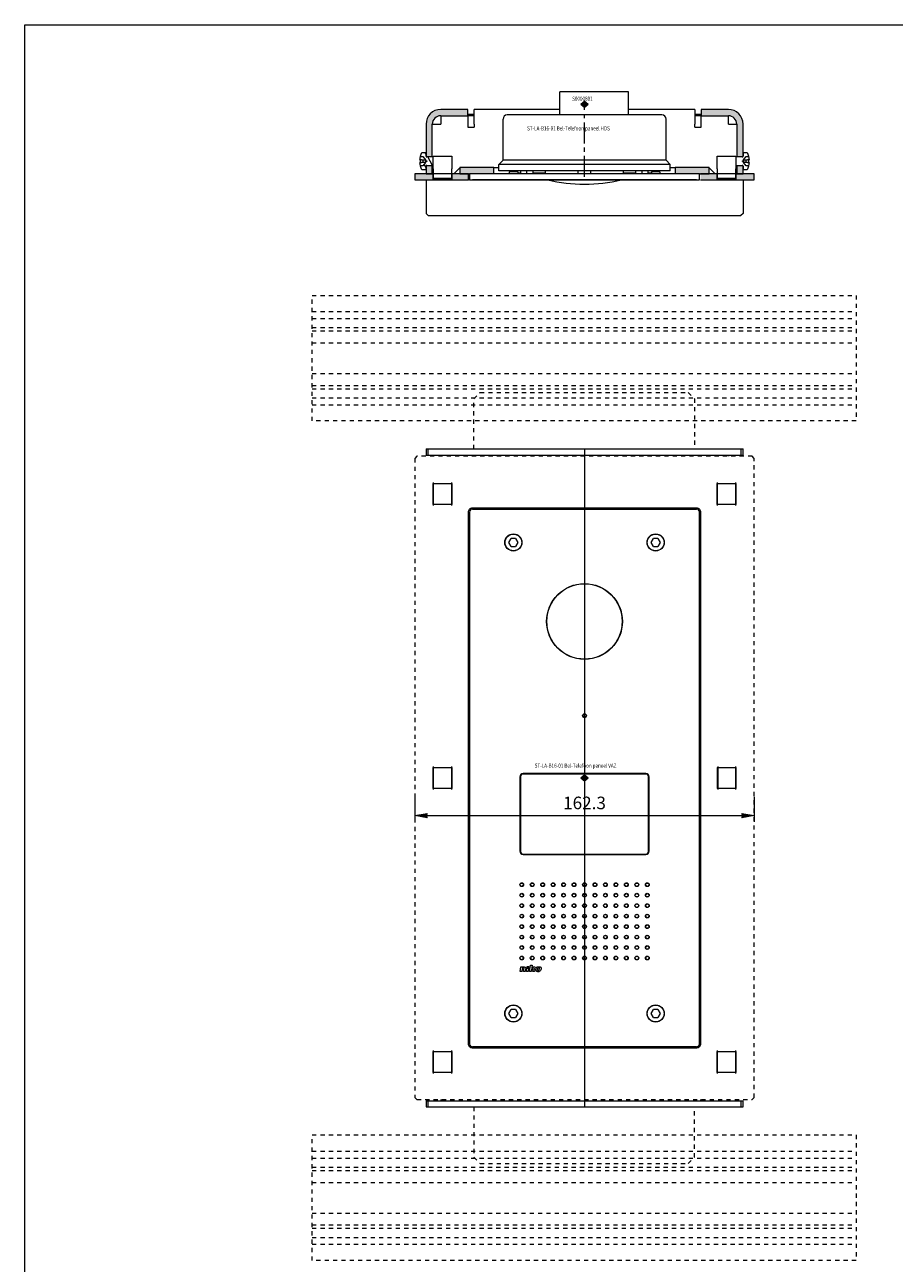
# Model space of a CAD drawing. Units: millimetres. Extents: x 0 to 4071, y 0 to 3189.
# Drawn here: x 0 to 416, y 2003 to 2595 of the extents above; entities that cross this region are included whole.
import ezdxf

# ---------------------------------------------------------------- set-up
doc = ezdxf.new("R2010")
doc.units = ezdxf.units.MM
doc.header["$PDMODE"] = 3
doc.header["$PDSIZE"] = 1
doc.linetypes.add('CENTER', pattern=[16, 10, -2, 2, -2])
doc.linetypes.add('HIDDEN', pattern=[4, 2, -2])
doc.layers.get('Defpoints').update_dxf_attribs({"linetype": 'CONTINUOUS', "lineweight": 0})
for name, color, linetype, lineweight in [('1-LIJN-18', 10, 'CONTINUOUS', 18), ('2 HARTLIJN1', 30, 'CENTER', 5), ('Constructie', 253, 'CONTINUOUS', 25), ("Storax block's", 7, 'CONTINUOUS', 20), ('Storax Hatch Shading Aluminium', 251, 'CONTINUOUS', 20), ('Storax profiel aanzicht dun', 42, 'CONTINUOUS', 9), ('Storax profiel aanzicht hidden', 44, 'HIDDEN', 5), ('Storax profiel detail', 130, 'CONTINUOUS', 18), ('Storax profiel detail dun', 134, 'CONTINUOUS', 15), ('Storax profiel detail hidden', 138, 'HIDDEN', 13), ('Storax-maatvoering-Detail', 22, 'CONTINUOUS', 5)]:
    doc.layers.add(name, color=color, linetype=linetype, lineweight=lineweight)
for name, color, linetype, lineweight, plot in [('2 Niet printen', 243, 'CONTINUOUS', 9, False), ('2 Niet printen kader', 224, 'CONTINUOUS', 9, False), ('Storax Profiel nummer hidden', 163, 'CONTINUOUS', 0, False), ('Storax Vangpunt profiel', 1, 'CONTINUOUS', 100, False)]:
    doc.layers.add(name, color=color, linetype=linetype, lineweight=lineweight, plot=plot)
doc.styles.add('DOCU', font='arial.ttf', dxfattribs={"width": 0.9})
doc.styles.add('ST-2mmHidden', font='romans.shx', dxfattribs={"width": 0.8, "height": 2})
doc.dimstyles.new('DOCU-1op3', dxfattribs={"dimscale": 3, "dimtxt": 2, "dimasz": 2, "dimexe": 1, "dimexo": 3, "dimgap": 1, "dimtad": 1, "dimdec": 1, "dimzin": 9, "dimdsep": 46, "dimtxsty": 'DOCU', "dimblk": 'Pijl-VP', "dimcen": 4, "dimclrd": 256, "dimclre": 256, "dimclrt": 2, "dimadec": 1, "dimazin": 2, "dimtfac": 1, "dimtdec": 1, "dimtmove": 0, "dimatfit": 0, "dimfxl": 1, "dimtolj": 1, "dimtzin": 0, "dimlwd": -1, "dimlwe": -1, "dimarcsym": 0})

# ---------------------------------------------------------------- blocks, each defined once
blk = doc.blocks.new('Parlefoon - Front')
at = {"layer": 'Storax profiel aanzicht dun'}
for p, q in [((-55, 127), (-55, -127)), ((-54.95, -127), (-54.95, 127)), ((53.5, 128.5), (-53.5, 128.5)), ((-53.5, 128.45), (53.5, 128.45)), ((54.95, 127), (54.95, -127)), ((55, -127), (55, 127)), ((-36.15, 112.5), (-35.08, 114.37)), ((-35.08, 110.63), (-36.15, 112.5)), ((-32.92, 114.37), (-35.08, 114.37)), ((-32.92, 114.37), (-31.85, 112.5)), ((-31.85, 112.5), (-32.92, 110.63)), ((31.85, 112.5), (32.92, 114.37)), ((32.92, 110.63), (31.85, 112.5)), ((35.08, 114.37), (32.92, 114.37)), ((35.08, 114.37), (36.15, 112.5)), ((36.15, 112.5), (35.08, 110.63)), ((-35.08, 110.63), (-32.92, 110.63)), ((32.92, 110.63), (35.08, 110.63)), ((-30.9, 0.5), (-30.9, -35)), ((-30.8, -35), (-30.8, 0.5)), ((-30.65, 0.5), (-30.65, -35)), ((29.3, 2.1), (-29.3, 2.1)), ((-29.3, 2), (29.3, 2)), ((29.3, 1.85), (-29.3, 1.85)), ((30.65, -35), (30.65, 0.5)), ((30.8, 0.5), (30.8, -35)), ((30.9, -35), (30.9, 0.5)), ((-29.3, -36.35), (29.3, -36.35)), ((29.3, -36.5), (-29.3, -36.5)), ((-29.3, -36.6), (29.3, -36.6)), ((-30.8, -92.4), (-30.47, -90.17)), ((-30, -92.4), (-30.8, -92.4)), ((-30.47, -90.17), (-29.67, -90.17)), ((-29.7, -90.44), (-30, -92.4)), ((-29.16, -92.4), (-28.92, -90.77)), ((-28.36, -92.4), (-29.16, -92.4)), ((-28.11, -90.76), (-28.36, -92.4)), ((-27.73, -92.4), (-27.5, -90.83)), ((-26.93, -92.4), (-27.73, -92.4)), ((-27.5, -90.83), (-26.7, -90.83)), ((-27.45, -90.5), (-27.38, -90)), ((-26.65, -90.5), (-27.45, -90.5)), ((-27.38, -90), (-26.58, -90)), ((-26.7, -90.83), (-26.93, -92.4)), ((-26.58, -90), (-26.65, -90.5)), ((-26.26, -92.4), (-25.82, -89.48)), ((-25.45, -92.4), (-26.26, -92.4)), ((-25.82, -89.48), (-25.02, -89.48)), ((-25.28, -91.32), (-25.45, -92.4)), ((-25.02, -89.48), (-25.23, -90.93)), ((-24.65, -90.65), (-24.57, -90.17)), ((-24.64, -92.4), (-24.53, -91.66)), ((-23.84, -92.4), (-24.64, -92.4)), ((-24.57, -90.17), (-23.77, -90.17)), ((-23.77, -90.17), (-23.86, -90.7)), ((-23.76, -91.83), (-23.84, -92.4)), ((-36.15, -112.5), (-35.08, -110.63)), ((-32.92, -110.63), (-35.08, -110.63)), ((-32.92, -110.63), (-31.85, -112.5)), ((31.85, -112.5), (32.92, -110.63)), ((35.08, -110.63), (32.92, -110.63)), ((35.08, -110.63), (36.15, -112.5)), ((-35.08, -114.37), (-36.15, -112.5)), ((-35.08, -114.37), (-32.92, -114.37)), ((-31.85, -112.5), (-32.92, -114.37)), ((32.92, -114.37), (31.85, -112.5)), ((32.92, -114.37), (35.08, -114.37)), ((36.15, -112.5), (35.08, -114.37)), ((53.5, -128.45), (-53.5, -128.45)), ((-53.5, -128.5), (53.5, -128.5))]:
    blk.add_line(p, q, dxfattribs=at)
for centre, radius in [((-34, 112.5), 4.1), ((-34, 112.5), 4), ((34, 112.5), 4.1), ((34, 112.5), 4), ((0, 74.75), 18.1), ((0, 74.75), 18), ((0, 74.75), 18), ((0, 29.75), 0.9), ((0, 29.75), 0.8), ((-30, -51), 0.9), ((-30, -51), 0.8), ((-25, -51), 0.9), ((-25, -51), 0.8), ((-20, -51), 0.9), ((-20, -51), 0.8), ((-15, -51), 0.9), ((-15, -51), 0.8), ((-10, -51), 0.9), ((-10, -51), 0.8), ((-5, -51), 0.9), ((-5, -51), 0.8), ((0, -51), 0.9), ((0, -51), 0.8), ((5, -51), 0.9), ((5, -51), 0.8), ((10, -51), 0.9), ((10, -51), 0.8), ((15, -51), 0.9), ((15, -51), 0.8), ((20, -51), 0.9), ((20, -51), 0.8), ((25, -51), 0.9), ((25, -51), 0.8), ((30, -51), 0.9), ((30, -51), 0.8), ((-30, -56), 0.9), ((-30, -56), 0.8), ((-25, -56), 0.9), ((-25, -56), 0.8), ((-20, -56), 0.9), ((-20, -56), 0.8), ((-15, -56), 0.9), ((-15, -56), 0.8), ((-10, -56), 0.9), ((-10, -56), 0.8), ((-5, -56), 0.9), ((-5, -56), 0.8), ((0, -56), 0.9), ((0, -56), 0.8), ((5, -56), 0.9), ((5, -56), 0.8), ((10, -56), 0.9), ((10, -56), 0.8), ((15, -56), 0.9), ((15, -56), 0.8), ((20, -56), 0.9), ((20, -56), 0.8), ((25, -56), 0.9), ((25, -56), 0.8), ((30, -56), 0.9), ((30, -56), 0.8), ((-30, -61), 0.9), ((-30, -61), 0.8), ((-25, -61), 0.9), ((-25, -61), 0.8), ((-20, -61), 0.9), ((-20, -61), 0.8), ((-15, -61), 0.9), ((-15, -61), 0.8), ((-10, -61), 0.9), ((-10, -61), 0.8), ((-5, -61), 0.9), ((-5, -61), 0.8), ((0, -61), 0.9), ((0, -61), 0.8), ((5, -61), 0.9), ((5, -61), 0.8), ((10, -61), 0.9), ((10, -61), 0.8), ((15, -61), 0.9), ((15, -61), 0.8), ((20, -61), 0.9), ((20, -61), 0.8), ((25, -61), 0.9), ((25, -61), 0.8), ((30, -61), 0.9), ((30, -61), 0.8), ((-30, -66), 0.9), ((-30, -71), 0.9), ((-30, -66), 0.8), ((-30, -71), 0.8), ((-25, -66), 0.9), ((-25, -71), 0.9), ((-25, -66), 0.8), ((-25, -71), 0.8), ((-20, -66), 0.9), ((-20, -71), 0.9), ((-20, -66), 0.8), ((-20, -71), 0.8), ((-15, -66), 0.9), ((-15, -71), 0.9), ((-15, -66), 0.8), ((-15, -71), 0.8), ((-10, -66), 0.9), ((-10, -71), 0.9), ((-10, -66), 0.8), ((-10, -71), 0.8), ((-5, -66), 0.9), ((-5, -71), 0.9), ((-5, -66), 0.8), ((-5, -71), 0.8), ((0, -66), 0.9), ((0, -71), 0.9), ((0, -66), 0.8), ((0, -71), 0.8), ((5, -66), 0.9), ((5, -71), 0.9), ((5, -66), 0.8), ((5, -71), 0.8), ((10, -66), 0.9), ((10, -71), 0.9), ((10, -66), 0.8), ((10, -71), 0.8), ((15, -66), 0.9), ((15, -71), 0.9), ((15, -66), 0.8), ((15, -71), 0.8), ((20, -66), 0.9), ((20, -71), 0.9), ((20, -66), 0.8), ((20, -71), 0.8), ((25, -66), 0.9), ((25, -71), 0.9), ((25, -66), 0.8), ((25, -71), 0.8), ((30, -66), 0.9), ((30, -71), 0.9), ((30, -66), 0.8), ((30, -71), 0.8), ((-30, -76), 0.9), ((-30, -76), 0.8), ((-25, -76), 0.9), ((-25, -76), 0.8), ((-20, -76), 0.9), ((-20, -76), 0.8), ((-15, -76), 0.9), ((-15, -76), 0.8), ((-10, -76), 0.9), ((-10, -76), 0.8), ((-5, -76), 0.9), ((-5, -76), 0.8), ((0, -76), 0.9), ((0, -76), 0.8), ((5, -76), 0.9), ((5, -76), 0.8), ((10, -76), 0.9), ((10, -76), 0.8), ((15, -76), 0.9), ((15, -76), 0.8), ((20, -76), 0.9), ((20, -76), 0.8), ((25, -76), 0.9), ((25, -76), 0.8), ((30, -76), 0.9), ((30, -76), 0.8), ((-30, -81), 0.9), ((-30, -81), 0.8), ((-25, -81), 0.9), ((-25, -81), 0.8), ((-20, -81), 0.9), ((-20, -81), 0.8), ((-15, -81), 0.9), ((-15, -81), 0.8), ((-10, -81), 0.9), ((-10, -81), 0.8), ((-5, -81), 0.9), ((-5, -81), 0.8), ((0, -81), 0.9), ((0, -81), 0.8), ((5, -81), 0.9), ((5, -81), 0.8), ((10, -81), 0.9), ((10, -81), 0.8), ((15, -81), 0.9), ((15, -81), 0.8), ((20, -81), 0.9), ((20, -81), 0.8), ((25, -81), 0.9), ((25, -81), 0.8), ((30, -81), 0.9), ((30, -81), 0.8), ((-30, -86), 0.9), ((-30, -86), 0.8), ((-25, -86), 0.9), ((-25, -86), 0.8), ((-20, -86), 0.9), ((-20, -86), 0.8), ((-15, -86), 0.9), ((-15, -86), 0.8), ((-10, -86), 0.9), ((-10, -86), 0.8), ((-5, -86), 0.9), ((-5, -86), 0.8), ((0, -86), 0.9), ((0, -86), 0.8), ((5, -86), 0.9), ((5, -86), 0.8), ((10, -86), 0.9), ((10, -86), 0.8), ((15, -86), 0.9), ((15, -86), 0.8), ((20, -86), 0.9), ((20, -86), 0.8), ((25, -86), 0.9), ((25, -86), 0.8), ((30, -86), 0.9), ((30, -86), 0.8), ((-34, -112.5), 4.1), ((-34, -112.5), 4), ((34, -112.5), 4.1), ((34, -112.5), 4)]:
    blk.add_circle(centre, radius, dxfattribs=at)
for centre, radius, start, end in [((-53.5, 127), 1.5, 90, 180), ((-53.5, 127), 1.45, 90, 180), ((53.5, 127), 1.5, 0, 90), ((53.5, 127), 1.45, 0, 90), ((-29.3, 0.5), 1.6, 90, 180), ((-29.3, 0.5), 1.5, 90, 180), ((-29.3, 0.5), 1.35, 90, 180), ((29.3, 0.5), 1.6, 0, 90), ((29.3, 0.5), 1.5, 0, 90), ((29.3, 0.5), 1.35, 0, 90), ((-29.3, -35), 1.6, 180, 270), ((-29.3, -35), 1.5, 180, 270), ((-29.3, -35), 1.35, 180, 270), ((29.3, -35), 1.35, 270, 0), ((29.3, -35), 1.6, 270, 0), ((29.3, -35), 1.5, 270, 0), ((-53.5, -127), 1.5, 180, 270), ((-53.5, -127), 1.45, 180, 270), ((53.5, -127), 1.45, 270, 0), ((53.5, -127), 1.5, 270, 0)]:
    blk.add_arc(centre, radius, start, end, dxfattribs=at)
for points in [[(-29.61, -90.42), (-29.65, -90.43), (-29.68, -90.44), (-29.7, -90.44)], [(-29.67, -90.17), (-28.2, -89.98), (-28.08, -90.5), (-28.11, -90.76)], [(-28.92, -90.77), (-28.89, -90.6), (-28.89, -90.29), (-29.61, -90.42)], [(-25.21, -91.31), (-25.25, -91.31), (-25.25, -91.31), (-25.28, -91.32)], [(-24.65, -90.65), (-24.76, -90.85), (-24.95, -90.95), (-25.23, -90.93)], [(-25.21, -91.31), (-24.76, -91.24), (-24.53, -91.36), (-24.53, -91.66)], [(-24.25, -91.06), (-24.1, -91.02), (-23.9, -90.97), (-23.86, -90.7)], [(-24.25, -91.06), (-23.93, -91.13), (-23.68, -91.32), (-23.76, -91.83)], [(-23.24, -91.24), (-23.35, -91.92), (-23.12, -92.32), (-22.55, -92.43)], [(-23.24, -91.24), (-23.16, -90.66), (-22.83, -90.05), (-21.68, -90.14)], [(-22.48, -91.24), (-22.53, -91.62), (-22.55, -92.15), (-22.17, -92.16)], [(-22.55, -92.43), (-22.22, -92.48), (-21.93, -92.47), (-21.66, -92.39)], [(-21.91, -90.39), (-22.29, -90.41), (-22.43, -90.86), (-22.48, -91.24)], [(-22.17, -92.16), (-21.8, -92.15), (-21.62, -91.61), (-21.57, -91.24)], [(-21.57, -91.24), (-21.52, -90.86), (-21.5, -90.38), (-21.91, -90.39)], [(-21.68, -90.14), (-20.97, -90.19), (-20.71, -90.55), (-20.8, -91.24)], [(-20.8, -91.24), (-20.87, -91.73), (-21.16, -92.25), (-21.66, -92.39)]]:
    blk.add_open_spline(points, degree=3, dxfattribs=at)
at = {"layer": 'Storax Vangpunt profiel'}
blk.add_point((0, 0), dxfattribs=at)
blk = doc.blocks.new('ST-LA-B16-01 Bel-Telefoon paneel VAZ')
at = {"layer": '2 Niet printen'}
for p, q in [((0.2, 157.15), (0.2, -157.15)), ((-72.2, 130.65), (-72.2, 140.65)), ((-72.2, 140.65), (-63.2, 140.65)), ((-72.15, 141.16), (-72.15, 130.13)), ((-63.25, 130.13), (-63.25, 141.16)), ((-63.2, 140.65), (-63.2, 130.65)), ((63.6, 130.65), (63.6, 140.65)), ((63.6, 140.65), (72.6, 140.65)), ((63.65, 141.16), (63.65, 130.13)), ((72.55, 130.13), (72.55, 141.16)), ((72.6, 140.65), (72.6, 130.65)), ((-63.2, 130.65), (-72.2, 130.65)), ((72.6, 130.65), (63.6, 130.65)), ((-72.2, -5), (-72.2, 5)), ((-72.2, 5), (-63.2, 5)), ((-72.15, 5.51), (-72.15, -5.52)), ((-63.25, -5.52), (-63.25, 5.51)), ((-63.2, 5), (-63.2, -5)), ((63.6, 5), (72.6, 5)), ((63.8, -5), (63.8, 5)), ((63.85, 5.51), (63.85, -5.52)), ((72.55, -5.52), (72.55, 5.51)), ((72.6, 5), (72.6, -5)), ((-63.2, -5), (-72.2, -5)), ((72.6, -5), (63.6, -5)), ((-72.15, -130.13), (-72.15, -141.16)), ((-63.25, -141.16), (-63.25, -130.13)), ((63.65, -130.13), (63.65, -141.16)), ((72.55, -141.16), (72.55, -130.13)), ((-72.2, -130.65), (-63.2, -130.65)), ((-72.2, -140.65), (-72.2, -130.65)), ((-63.2, -130.65), (-63.2, -140.65)), ((63.6, -140.65), (63.6, -130.65)), ((63.6, -130.65), (72.6, -130.65)), ((72.6, -130.65), (72.6, -140.65)), ((-63.2, -140.65), (-72.2, -140.65)), ((72.6, -140.65), (63.6, -140.65))]:
    blk.add_line(p, q, dxfattribs=at)
at = {"layer": 'Storax profiel aanzicht dun'}
blk.add_lwpolyline([(-55.3, 127, -0.414214), (-53.3, 129), (53.7, 129, -0.414214), (55.7, 127), (55.7, -127, -0.414214), (53.7, -129), (-53.3, -129, -0.414214), (-55.3, -127)], format="xyb", close=True, dxfattribs=at)
at = {"layer": 'Storax profiel aanzicht hidden'}
blk.add_lwpolyline([(80.35, -153.65), (81.35, -152.65), (81.35, 152.65), (80.35, 153.65), (-79.95, 153.65), (-80.95, 152.65), (-80.95, -152.65), (-79.95, -153.65)], close=True, dxfattribs=at)
at = {"layer": 'Storax profiel detail'}
for p, q in [((-75.55, 157.15), (-75.55, 154.15)), ((-75.55, 157.15), (75.95, 157.15)), ((-75.55, 154.15), (75.95, 154.15)), ((-74.55, 154.15), (-74.55, 157.15)), ((74.95, 157.15), (74.95, 154.15)), ((75.95, 154.15), (75.95, 157.15)), ((-75.55, -154.15), (-75.55, -157.15)), ((-75.55, -154.15), (75.95, -154.15)), ((-75.55, -157.15), (75.95, -157.15)), ((-74.55, -157.15), (-74.55, -154.15)), ((74.95, -154.15), (74.95, -157.15)), ((75.95, -157.15), (75.95, -154.15))]:
    blk.add_line(p, q, dxfattribs=at)
at = {"layer": 'Storax profiel detail dun'}
for p, q in [((-68.55, 153.65), (-68.55, 154.15)), ((-55.75, 153.65), (-55.75, 154.15)), ((55.75, 154.15), (55.75, 153.65)), ((68.95, 154.15), (68.95, 153.65)), ((-68.55, -153.65), (-68.55, -154.15)), ((-55.75, -153.65), (-55.75, -154.15)), ((55.75, -154.15), (55.75, -153.65)), ((68.95, -154.15), (68.95, -153.65))]:
    blk.add_line(p, q, dxfattribs=at)
at = {"layer": 'Storax profiel detail hidden'}
for p, q in [((-130, 222.72), (130, 222.72)), ((-130, 219.42), (130, 219.42)), ((-130, 215.11), (130, 215.11)), ((-130, 213.5), (130, 213.5)), ((-130, 207.81), (130, 207.81)), ((-130, 193.19), (130, 193.19)), ((-130, 187.5), (130, 187.5)), ((-130, 185.89), (130, 185.89)), ((-130, 181.58), (130, 181.58)), ((-130, 178.28), (130, 178.28)), ((-130, -178.28), (130, -178.28)), ((-130, -181.58), (130, -181.58)), ((-130, -185.89), (130, -185.89)), ((-130, -187.5), (130, -187.5)), ((-130, -193.19), (130, -193.19)), ((-130, -207.81), (130, -207.81)), ((-130, -213.5), (130, -213.5)), ((-130, -215.11), (130, -215.11)), ((-130, -219.42), (130, -219.42)), ((-130, -222.72), (130, -222.72))]:
    blk.add_line(p, q, dxfattribs=at)
for points in [[(-130, 230.5), (130, 230.5), (130, 170.5), (-130, 170.5)], [(-130, -170.5), (130, -170.5), (130, -230.5), (-130, -230.5)]]:
    blk.add_lwpolyline(points, close=True, dxfattribs=at)
for points in [[(-52.75, 157.15), (-52.75, 181.15), (-49.75, 184.15), (49.75, 184.15), (52.75, 181.15), (52.75, 157.15)], [(-52.75, -157.15), (-52.75, -181.15), (-49.75, -184.15), (49.75, -184.15), (52.75, -181.15), (52.75, -157.15)]]:
    blk.add_lwpolyline(points, dxfattribs=at)
at = {"layer": 'Storax Vangpunt profiel'}
blk.add_point((0.2, 0), dxfattribs=at)
at = {"layer": 'Constructie'}
blk.add_blockref('Parlefoon - Front', (0.2, 0), dxfattribs=at)
at = {"layer": 'Storax Profiel nummer hidden', "style": 'ST-2mmHidden', "width": 0.8}
blk.add_text('ST-LA-B16-01 Bel-Telefoon paneel VAZ', height=2, dxfattribs=at).set_placement((-23.61, 4.88))
blk = doc.blocks.new('Pijl-VP')
at = {"layer": 'Storax Hatch Shading Aluminium'}
h = blk.add_hatch(color=256, dxfattribs=at)
h.dxf.hatch_style = 1
edge = h.paths.add_edge_path()
edge.add_line((0, 0), (-1, -0.167))
edge.add_arc((-1.13, 0), 0.212, 308.05821, 411.94179)
edge.add_line((-1, 0.167), (0, 0))
at = {"layer": '1-LIJN-18', "linetype": 'ByBlock', "lineweight": -2}
blk.add_lwpolyline([(0, 0), (-1, -0.167, 0.487104), (-1, 0.167)], format="xyb", close=True, dxfattribs=at)
blk = doc.blocks.new('*D209')
at = {"layer": 'Defpoints', "color": 0, "transparency": 16777216}
for p in [(186.4, 2234.84), (348.7, 2234.84), (348.7, 2216.84)]:
    blk.add_point(p, dxfattribs=at)
at = {"layer": 'Storax-maatvoering-Detail', "transparency": 16777216}
for p, q in [((186.4, 2225.84), (186.4, 2213.84)), ((348.7, 2225.84), (348.7, 2213.84)), ((192.4, 2216.84), (342.7, 2216.84))]:
    blk.add_line(p, q, dxfattribs=at)
at = {"layer": 'Storax-maatvoering-Detail', "transparency": 16777216, "xscale": 6, "yscale": 6, "zscale": 6, "rotation": 180}
blk.add_blockref('Pijl-VP', (186.4, 2216.84), dxfattribs=at)
at = {"layer": 'Storax-maatvoering-Detail', "transparency": 16777216, "xscale": 6, "yscale": 6, "zscale": 6}
blk.add_blockref('Pijl-VP', (348.7, 2216.84), dxfattribs=at)
at = {"layer": 'Storax-maatvoering-Detail', "color": 2, "transparency": 16777216, "insert": (267.55, 2222.91), "char_height": 6, "attachment_point": 5, "style": 'DOCU'}
blk.add_mtext('\\A1;162.3', dxfattribs=at)
blk = doc.blocks.new('ST-LA-B16-01 Bel-Telefoon paneel HDS kaal')
at = {"layer": 'Storax Hatch Shading Aluminium'}
h = blk.add_hatch(color=256, dxfattribs=at)
h.paths.add_polyline_path([(-75.75, -29.35), (-75.75, -29.5), (-75.75, -31.1), (-75.75, -33.1), (-72.75, -33.1), (-72.75, -29.35), (-75.72, -29.35)])
h.paths.add_polyline_path([(72.75, -29.35), (72.75, -33.1), (75.75, -33.1), (75.75, -31.1), (75.75, -29.5), (75.75, -29.35), (75.72, -29.35)])
edge = h.paths.add_edge_path()
edge.add_line((55.75, -2.4), (55.75, -5.4))
edge.add_line((55.75, -5.4), (68.75, -5.4))
edge.add_ellipse((68.75, -9.4), major_axis=(0, 4), ratio=1, start_angle=270, end_angle=360, ccw=False)
edge.add_line((72.75, -9.4), (72.75, -24.85))
edge.add_line((72.75, -24.85), (75.72, -24.85))
edge.add_line((75.72, -24.85), (75.75, -24.85))
edge.add_line((75.75, -24.85), (75.75, -24.7))
edge.add_line((75.75, -24.7), (75.75, -23.1))
edge.add_line((75.75, -23.1), (75.75, -9.4))
edge.add_ellipse((68.75, -9.4), major_axis=(7, 0), ratio=1, start_angle=0, end_angle=90)
edge.add_line((68.75, -2.4), (55.75, -2.4))
edge = h.paths.add_edge_path()
edge.add_line((-55.75, -5.4), (-55.75, -2.4))
edge.add_line((-55.75, -2.4), (-68.75, -2.4))
edge.add_ellipse((-68.75, -9.4), major_axis=(0, 7), ratio=1, start_angle=0, end_angle=90)
edge.add_line((-75.75, -9.4), (-75.75, -23.1))
edge.add_line((-75.75, -23.1), (-75.75, -24.7))
edge.add_line((-75.75, -24.7), (-75.75, -24.85))
edge.add_line((-75.75, -24.85), (-75.72, -24.85))
edge.add_line((-75.72, -24.85), (-72.75, -24.85))
edge.add_line((-72.75, -24.85), (-72.75, -9.4))
edge.add_ellipse((-68.75, -9.4), major_axis=(-4, 0), ratio=1, start_angle=270, end_angle=360, ccw=False)
edge.add_line((-68.75, -5.4), (-55.75, -5.4))
h = blk.add_hatch(color=256, dxfattribs=at)
h.paths.add_polyline_path([(-72.4, -33.1), (-72.75, -33.1), (-75.75, -33.1), (-81.15, -33.1), (-81.15, -36.1), (-72.4, -36.1)])
h.paths.add_polyline_path([(55.5, -33.1), (55.5, -36.1), (63.4, -36.1), (63.4, -33.1), (59.65, -33.1)])
h.paths.add_polyline_path([(81.15, -33.1), (75.75, -33.1), (72.75, -33.1), (72.4, -33.1), (72.4, -36.1), (81.15, -36.1)])
h.paths.add_polyline_path([(-55.5, -36.1), (-55.5, -33.1), (-59.65, -33.1), (-63.4, -33.1), (-63.4, -36.1)])
h = blk.add_hatch(color=256, dxfattribs=at)
h.paths.add_polyline_path([(-55, -33.1), (-53.5, -33.1), (-43.38, -33.1), (-43.38, -30.1), (-59.65, -30.1), (-59.65, -33.1), (-55.5, -33.1)])
h.paths.add_polyline_path([(53.5, -33.1), (55, -33.1), (55.5, -33.1), (59.65, -33.1), (59.65, -30.1), (43.37, -30.1), (43.37, -33.1)])
at = {"layer": 'Storax profiel detail dun'}
h = blk.add_hatch(dxfattribs=at)
h.set_pattern_fill('ANSI31', color=256, scale=25.4, angle=75.00018, style=0)
h.set_pattern_definition([(120.0002, (-205.7942, -232.9356), (-2.749626, -1.58751), [])])
edge = h.paths.add_edge_path()
edge.add_line((-72.35, -25.1), (-75.35, -25.1))
edge.add_ellipse((-75.35, -24.7), major_axis=(0, -0.4), ratio=1, start_angle=292.02431, end_angle=360, ccw=False)
edge.add_ellipse((-75.35, -24.7), major_axis=(-0.371, -0.15), ratio=1, start_angle=337.97569, end_angle=360, ccw=False)
edge.add_line((-75.75, -24.7), (-75.75, -23.1))
edge.add_line((-75.75, -23.1), (-77.78, -23.1))
edge.add_ellipse((-70.85, -27.1), major_axis=(-6.93, 4), ratio=1, start_angle=0, end_angle=13.29166)
edge.add_line((-78.51, -24.8), (-77.3, -24.8))
edge.add_line((-77.3, -24.8), (-75.97, -26.53))
edge.add_line((-75.97, -26.53), (-75.97, -27.68))
edge.add_line((-75.97, -27.68), (-77.3, -29.4))
edge.add_line((-77.3, -29.4), (-78.51, -29.4))
edge.add_ellipse((-70.85, -27.1), major_axis=(-7.66, -2.3), ratio=1, start_angle=0, end_angle=13.29166)
edge.add_line((-77.78, -31.1), (-75.75, -31.1))
edge.add_line((-75.75, -31.1), (-75.75, -29.5))
edge.add_ellipse((-75.35, -29.5), major_axis=(-0.4, 0), ratio=1, start_angle=337.97569, end_angle=360, ccw=False)
edge.add_ellipse((-75.35, -29.5), major_axis=(-0.371, 0.15), ratio=1, start_angle=292.02431, end_angle=360, ccw=False)
edge.add_line((-75.35, -29.1), (-72.35, -29.1))
edge.add_line((-72.35, -29.1), (-72.35, -25.1))
h.paths.add_polyline_path([(-75.44, -27.26), (-75.75, -27.26), (-75.75, -26.94), (-75.44, -26.94)], flags=0)
at = {"layer": '2 HARTLIJN1'}
blk.add_line((0, -34.6), (0, 0), dxfattribs=at)
at = {"layer": 'Storax profiel aanzicht dun'}
for p, q in [((-11.41, 6), (-11.85, 6)), ((-11.85, -5), (-11.85, 6)), ((20.51, 6), (-11.41, 6)), ((20.95, 6), (20.51, 6)), ((20.95, -5), (20.95, 6)), ((36.95, -5), (-36.95, -5)), ((-38.95, -26.7), (-38.95, -7)), ((38.95, -26.7), (38.95, -7)), ((-40.9, -28.65), (-38.95, -26.7)), ((40.9, -28.65), (-40.9, -28.65)), ((-40.9, -31.7), (-40.9, -28.65)), ((38.95, -26.7), (-38.95, -26.7)), ((38.95, -26.7), (40.9, -28.65)), ((40.9, -31.7), (40.9, -28.65)), ((-53.5, -33.1), (-55, -33.1)), ((-55, -33.1), (-55, -36.02)), ((53.5, -33.1), (-53.5, -33.1)), ((40.9, -31.7), (-40.9, -31.7)), ((-31.95, -32.15), (-36.05, -32.15)), ((-36.05, -32.15), (-36.05, -33.1)), ((-34.5, -32.15), (-34.5, -31.7)), ((-31.95, -32.15), (-31.95, -33.1)), ((-30.5, -32.9), (-31.95, -32.9)), ((-30.5, -33.1), (-30.5, -31.7)), ((-27.5, -33.1), (-27.5, -31.7)), ((-24.5, -33.1), (-24.5, -31.7)), ((-18.65, -32.9), (-24.5, -32.9)), ((-18.65, -33.1), (-18.65, -31.7)), ((-3, -33.1), (-3, -31.7)), ((0, -33.1), (0, -31.7)), ((3, -33.1), (3, -31.7)), ((18.65, -33.1), (18.65, -31.7)), ((24.5, -32.9), (18.65, -32.9)), ((24.5, -33.1), (24.5, -31.7)), ((27.5, -33.1), (27.5, -31.7)), ((30.5, -33.1), (30.5, -31.7)), ((31.95, -32.9), (30.5, -32.9)), ((36.05, -32.15), (31.95, -32.15)), ((31.95, -32.15), (31.95, -33.1)), ((34.5, -32.15), (34.5, -31.7)), ((36.05, -32.15), (36.05, -33.1)), ((55, -33.1), (53.5, -33.1)), ((55, -36.02), (55, -33.1)), ((-55, -36.02), (-53.5, -36.02)), ((-54.95, -36.1), (-53.5, -36.1)), ((53.5, -36.02), (-53.5, -36.02)), ((-53.5, -36.1), (53.5, -36.1)), ((53.5, -36.02), (55, -36.02)), ((53.5, -36.1), (54.95, -36.1))]:
    blk.add_line(p, q, dxfattribs=at)
for centre, radius, start, end in [((-36.95, -7), 2, 90, 180), ((36.95, -7), 2, 0, 90), ((-54.55, -35.8), 0.5, 205.84193, 216.8699), ((0, 40.09), 78.19, 257.01329, 282.98671), ((54.55, -35.8), 0.5, 323.1301, 334.15807)]:
    blk.add_arc(centre, radius, start, end, dxfattribs=at)
at = {"layer": 'Storax profiel detail dun'}
for p, q in [((-55.75, -2.4), (-68.75, -2.4)), ((-68.75, -5.4), (-55.75, -5.4)), ((-68.75, -5.4), (-68.75, -9.4)), ((-55.75, -5.4), (-55.75, -2.4)), ((-55.75, -4.7), (-52.75, -4.7)), ((-55.75, -5), (-52.75, -5)), ((-55.75, -5.3), (-52.75, -5.3)), ((-55.75, -5.4), (-55.75, -9.4)), ((-11.85, -2.4), (-52.75, -2.4)), ((-52.75, -9.4), (-52.75, -2.4)), ((52.75, -2.4), (20.95, -2.4)), ((52.75, -2.4), (52.75, -9.4)), ((52.75, -4.7), (55.75, -4.7)), ((52.75, -5), (55.75, -5)), ((52.75, -5.3), (55.75, -5.3)), ((55.75, -2.4), (55.75, -5.4)), ((68.75, -2.4), (55.75, -2.4)), ((55.75, -5.4), (68.75, -5.4)), ((55.75, -9.4), (55.75, -5.4)), ((68.75, -9.4), (68.75, -5.4)), ((-75.75, -9.4), (-75.75, -24.85)), ((-72.75, -24.85), (-72.75, -9.4)), ((-72.75, -9.4), (-68.75, -9.4)), ((-55.75, -9.4), (-55.75, -10.9)), ((-55.75, -10.9), (-52.75, -10.9)), ((-52.75, -9.4), (-52.75, -10.9)), ((52.75, -10.9), (52.75, -9.4)), ((52.75, -10.9), (55.75, -10.9)), ((55.75, -10.9), (55.75, -9.4)), ((68.75, -9.4), (72.75, -9.4)), ((72.75, -9.4), (72.75, -24.85)), ((75.75, -24.85), (75.75, -9.4)), ((-75.75, -23.1), (-77.78, -23.1)), ((-75.75, -24.7), (-75.75, -23.1)), ((77.78, -23.1), (75.75, -23.1)), ((75.75, -23.1), (75.75, -24.7)), ((-78.79, -26.36), (-77.85, -26.36)), ((-77.85, -26.53), (-78.79, -26.53)), ((-78.79, -27.68), (-77.85, -27.68)), ((-77.85, -27.84), (-78.79, -27.84)), ((-78.51, -24.8), (-77.3, -24.8)), ((-77.3, -29.4), (-78.51, -29.4)), ((-77.85, -26.36), (-77.85, -26.53)), ((-77.85, -26.53), (-76.07, -26.53)), ((-77.85, -27.68), (-77.85, -27.84)), ((-76.07, -27.68), (-77.85, -27.68)), ((-77.3, -24.8), (-75.97, -26.53)), ((-77.3, -26.53), (-77.3, -27.68)), ((-75.97, -27.68), (-77.3, -29.4)), ((-76.07, -26.53), (-76.07, -27.68)), ((-75.97, -26.53), (-75.97, -27.68)), ((-75.75, -24.85), (-72.75, -24.85)), ((-75.75, -27.26), (-75.75, -26.94)), ((-75.75, -26.94), (-75.44, -26.94)), ((-75.44, -27.26), (-75.75, -27.26)), ((-75.75, -29.35), (-75.75, -33.1)), ((-72.75, -29.35), (-75.75, -29.35)), ((-75.75, -31.1), (-75.75, -29.5)), ((-75.44, -26.94), (-75.44, -27.26)), ((-72.35, -25.1), (-75.35, -25.1)), ((-75.35, -29.1), (-72.35, -29.1)), ((-72.75, -24.85), (-72.75, -25.1)), ((-72.75, -29.1), (-72.75, -29.35)), ((-72.75, -33.1), (-72.75, -29.35)), ((-72.35, -24.73), (-63.45, -24.73)), ((-72.35, -30.75), (-72.35, -24.73)), ((-63.45, -24.73), (-63.45, -30.75)), ((63.45, -24.73), (72.35, -24.73)), ((63.45, -30.75), (63.45, -24.73)), ((72.35, -24.73), (72.35, -30.75)), ((75.35, -25.1), (72.35, -25.1)), ((72.35, -29.1), (75.35, -29.1)), ((72.75, -24.85), (75.75, -24.85)), ((72.75, -25.1), (72.75, -24.85)), ((72.75, -29.35), (72.75, -29.1)), ((72.75, -29.35), (72.75, -33.1)), ((75.75, -29.35), (72.75, -29.35)), ((75.44, -26.94), (75.75, -26.94)), ((75.44, -27.26), (75.44, -26.94)), ((75.75, -27.26), (75.44, -27.26)), ((75.75, -26.94), (75.75, -27.26)), ((75.75, -33.1), (75.75, -29.35)), ((75.75, -29.5), (75.75, -31.1)), ((75.97, -26.53), (77.3, -24.8)), ((75.97, -27.68), (75.97, -26.53)), ((77.3, -29.4), (75.97, -27.68)), ((76.07, -26.53), (77.85, -26.53)), ((76.07, -27.68), (76.07, -26.53)), ((77.85, -27.68), (76.07, -27.68)), ((77.3, -24.8), (78.51, -24.8)), ((77.3, -27.68), (77.3, -26.53)), ((78.51, -29.4), (77.3, -29.4)), ((77.85, -26.36), (78.79, -26.36)), ((77.85, -26.53), (77.85, -26.36)), ((78.79, -26.53), (77.85, -26.53)), ((77.85, -27.68), (78.79, -27.68)), ((77.85, -27.84), (77.85, -27.68)), ((78.79, -27.84), (77.85, -27.84)), ((-72.4, -33.1), (-81.15, -33.1)), ((-81.15, -33.1), (-81.15, -36.1)), ((-77.78, -31.1), (-75.75, -31.1)), ((-75.75, -33.1), (-72.75, -33.1)), ((-72.4, -36.1), (-72.4, -33.1)), ((-72.4, -33.1), (-72.35, -33.1)), ((-72.35, -30.75), (-72.35, -32.92)), ((-72.35, -32.92), (-63.45, -32.92)), ((-72.35, -33.07), (-72.35, -32.92)), ((-72.35, -33.07), (-72.35, -35.3)), ((-72.35, -35.3), (-72.35, -35.5)), ((-72.35, -35.3), (-63.45, -35.3)), ((-63.45, -32.92), (-63.45, -30.75)), ((-63.45, -32.92), (-63.45, -33.07)), ((-63.45, -35.3), (-63.45, -33.07)), ((-63.45, -33.1), (-63.4, -33.1)), ((-63.45, -35.5), (-63.45, -35.3)), ((-55.5, -33.1), (-63.4, -33.1)), ((-63.4, -33.1), (-63.4, -36.1)), ((-59.65, -30.27), (-62.48, -33.1)), ((-43.38, -30.1), (-59.65, -30.1)), ((-59.65, -30.1), (-59.65, -33.1)), ((-59.65, -33.1), (-55, -33.1)), ((-55.5, -36.1), (-55.5, -33.1)), ((-43.38, -33.1), (-43.38, -30.1)), ((-43.38, -30.1), (-40.9, -30.1)), ((40.9, -30.1), (43.37, -30.1)), ((59.65, -30.1), (43.37, -30.1)), ((43.37, -30.1), (43.37, -33.1)), ((55, -33.1), (59.65, -33.1)), ((63.4, -33.1), (55.5, -33.1)), ((59.65, -33.1), (59.65, -30.1)), ((62.48, -33.1), (59.65, -30.27)), ((63.4, -36.1), (63.4, -33.1)), ((63.4, -33.1), (63.45, -33.1)), ((63.45, -30.75), (63.45, -32.92)), ((63.45, -32.92), (72.35, -32.92)), ((63.45, -33.07), (63.45, -32.92)), ((63.45, -33.07), (63.45, -35.3)), ((63.45, -35.3), (63.45, -35.5)), ((63.45, -35.3), (72.35, -35.3)), ((72.35, -32.92), (72.35, -30.75)), ((72.35, -32.92), (72.35, -33.07)), ((72.35, -35.3), (72.35, -33.07)), ((72.35, -33.1), (72.4, -33.1)), ((72.35, -35.5), (72.35, -35.3)), ((81.15, -33.1), (72.4, -33.1)), ((72.4, -33.1), (72.4, -36.1)), ((72.75, -33.1), (75.75, -33.1)), ((75.75, -31.1), (77.78, -31.1)), ((81.15, -36.1), (81.15, -33.1)), ((-81.15, -36.1), (-72.4, -36.1)), ((-75.75, -36.1), (-75.75, -52.1)), ((-72.35, -36.1), (-72.4, -36.1)), ((-72.35, -35.5), (-63.45, -35.5)), ((-72.35, -35.7), (-72.35, -35.5)), ((-72.35, -35.7), (-72.35, -35.9)), ((-72.35, -36.1), (-72.35, -35.9)), ((-72.35, -36.1), (-63.45, -36.1)), ((-63.45, -35.5), (-63.45, -35.7)), ((-63.45, -35.9), (-63.45, -35.7)), ((-63.45, -35.9), (-63.45, -36.1)), ((-63.4, -36.1), (-63.45, -36.1)), ((-63.4, -36.1), (-55.5, -36.1)), ((-54.95, -36.1), (-55.5, -36.1)), ((55.5, -36.1), (63.4, -36.1)), ((63.45, -36.1), (63.4, -36.1)), ((63.45, -35.5), (72.35, -35.5)), ((63.45, -35.7), (63.45, -35.5)), ((63.45, -35.7), (63.45, -35.9)), ((63.45, -36.1), (63.45, -35.9)), ((63.45, -36.1), (72.35, -36.1)), ((72.35, -35.5), (72.35, -35.7)), ((72.35, -35.9), (72.35, -35.7)), ((72.35, -35.9), (72.35, -36.1)), ((72.4, -36.1), (72.35, -36.1)), ((72.4, -36.1), (81.15, -36.1)), ((75.75, -36.1), (75.75, -52.1)), ((-74.75, -53.1), (-75.75, -52.1)), ((-74.75, -53.1), (74.75, -53.1)), ((75.75, -52.1), (74.75, -53.1))]:
    blk.add_line(p, q, dxfattribs=at)
for centre, radius, start, end in [((-68.75, -9.4), 7, 90, 180), ((-68.75, -9.4), 4, 90, 180), ((68.75, -9.4), 7, 0, 90), ((68.75, -9.4), 4, 0, 90), ((-70.85, -27.1), 8, 150, 163.29166), ((70.85, -27.1), 8, 16.70834, 30), ((-70.85, -27.1), 7.98, 163.24705, 174.64874), ((-70.85, -27.1), 7.98, 185.35126, 196.75295), ((-70.85, -27.1), 7.66, 175.69629, 184.30371), ((-70.85, -27.1), 8, 196.70834, 210), ((-75.35, -24.7), 0.4, 180, 270), ((-75.35, -29.5), 0.4, 90, 180), ((75.35, -24.7), 0.4, 270, 0), ((75.35, -29.5), 0.4, 0, 90), ((70.85, -27.1), 8, 330, 343.29166), ((70.85, -27.1), 7.98, 5.35126, 16.75295), ((70.85, -27.1), 7.66, 355.69629, 4.30371), ((70.85, -27.1), 7.98, 343.24705, 354.64874)]:
    blk.add_arc(centre, radius, start, end, dxfattribs=at)
for centre, major_axis, start_param, end_param in [((-70.85, -27.23), (-8, 0), 6.140199, 6.168043), ((-70.85, -26.97), (-8, 0), 0.115142, 0.142986), ((70.85, -27.23), (8, 0), 0.115142, 0.142986), ((70.85, -26.97), (8, 0), 6.140199, 6.168043)]:
    blk.add_ellipse(centre, major_axis=major_axis, ratio=0.766044, start_param=start_param, end_param=end_param, dxfattribs=at)
at = {"layer": 'Storax Vangpunt profiel'}
blk.add_point((0, 0), dxfattribs=at)
at = {"layer": 'Storax Profiel nummer hidden', "style": 'ST-2mmHidden', "width": 0.8}
for s, p in [('S0000801', (-5.9, 1.75)), ('ST-LA-B16-01 Bel-Telefoon paneel HDS', (-27.46, -12.44))]:
    blk.add_text(s, height=2, dxfattribs=at).set_placement(p)

msp = doc.modelspace()

# ---------------------------------------------------------------- linework, layer by layer
at = {"layer": '2 Niet printen kader'}
msp.add_lwpolyline([(0, 2594.59), (4071.36, 2594.59), (4071.36, 0), (0, 0)], close=True, dxfattribs=at)

# ---------------------------------------------------------------- block references
at = {"layer": "Storax block's"}
for name, p in [('ST-LA-B16-01 Bel-Telefoon paneel HDS kaal', (267.55, 2556.55)), ('ST-LA-B16-01 Bel-Telefoon paneel VAZ', (267.35, 2234.84))]:
    msp.add_blockref(name, p, dxfattribs=at)

# ---------------------------------------------------------------- dimensions: what is measured, and where the dimension line sits
at = {"layer": 'Storax-maatvoering-Detail'}
dim = msp.add_linear_dim(base=(348.7, 2216.84), p1=(186.4, 2234.84), p2=(348.7, 2234.84), dimstyle='DOCU-1op3', dxfattribs=at)
dim.commit()
dim.dimension.update_dxf_attribs({"geometry": '*D209', "text_midpoint": (267.55, 2222.91)})

doc.saveas('drawing.dxf')
